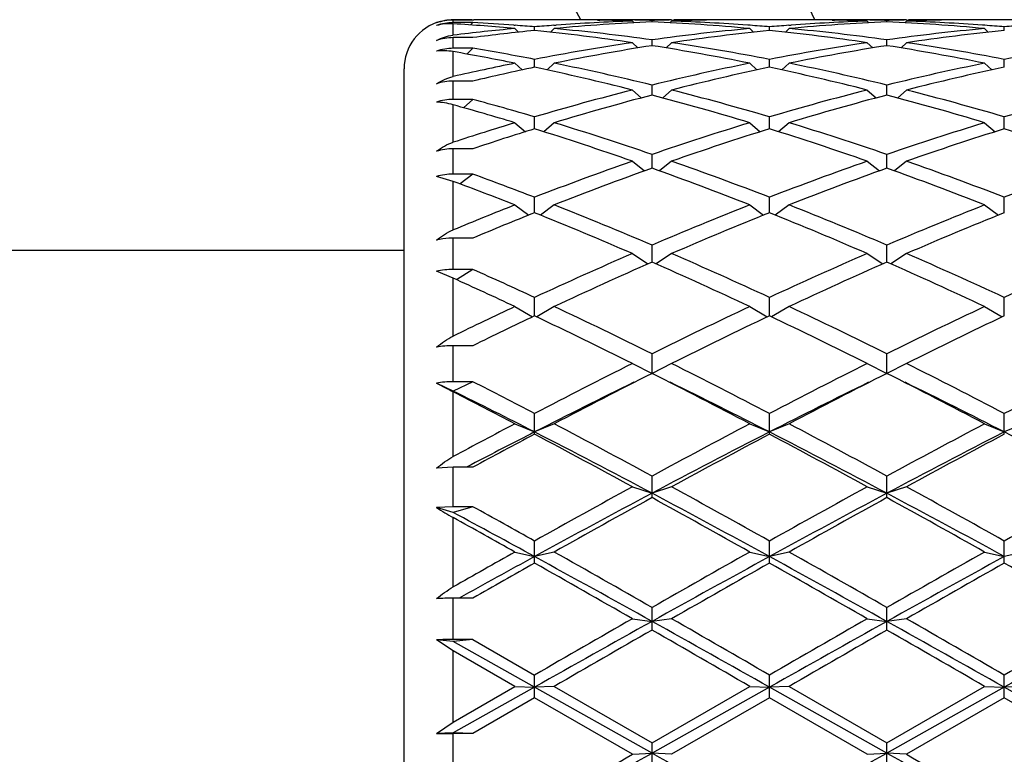
# Model space of a CAD drawing. Units: inches. Extents: x 0 to 11, y 0 to 8.5.
# Drawn here: x 2.9 to 3.2, y 4.2 to 4.4 of the extents above; entities that cross this region are included whole.
import ezdxf

# ---------------------------------------------------------------- set-up
doc = ezdxf.new("R2010")
doc.units = ezdxf.units.IN
doc.header["$LTSCALE"] = 0.605
doc.header["$MEASUREMENT"] = 0
doc.layers.get('0').update_dxf_attribs({"linetype": 'CONTINUOUS'})

msp = doc.modelspace()

# ---------------------------------------------------------------- linework, layer by layer
at = {"color": 7, "linetype": 'CONTINUOUS'}
for p, q in [((3.0131955671, 4.4376284638), (3.0131955671, 4.4383662031)), ((3.0187955671, 4.4383662031), (3.0131955671, 4.4383662031)), ((3.0187955671, 4.4376284638), (3.0131955671, 4.4376284638)), ((3.0131955671, 4.4340600573), (3.0131955671, 4.437303735)), ((3.0187955671, 4.4376284638), (3.0181368077, 4.4369725072)), ((3.0184918282, 4.4384668465), (3.0190580716, 4.4384665747)), ((3.043074306, 4.4384668465), (3.0296918282, 4.4384668465)), ((3.0305205626, 4.4368880459), (3.030851953, 4.4368637546)), ((3.0419138773, 4.436862377), (3.0425761406, 4.4369120929)), ((3.0542724181, 4.4383591436), (3.0549622158, 4.4383470527)), ((3.064257271, 4.4383823658), (3.0636587436, 4.4383921916)), ((3.0754518171, 4.4384668465), (3.0642518171, 4.4384668465)), ((3.0642518171, 4.4380867644), (3.0647361839, 4.4376033319)), ((3.0698518171, 4.4378594163), (3.0698518171, 4.4382611685)), ((3.0754518171, 4.4380867644), (3.0749674503, 4.4376033319)), ((3.0754463622, 4.4383810993), (3.0760448906, 4.4383921919)), ((3.085431215, 4.4383605503), (3.0847414183, 4.4383470527)), ((3.110011806, 4.4384668465), (3.0966293282, 4.4384668465)), ((3.0977897558, 4.436863732), (3.0971274936, 4.4369120925)), ((3.1088513773, 4.436862377), (3.1095136406, 4.4369120929)), ((3.1212099181, 4.4383591436), (3.1218997158, 4.4383470527)), ((3.131194771, 4.4383823658), (3.1305962436, 4.4383921916)), ((3.1423893171, 4.4384668465), (3.1311893171, 4.4384668465)), ((3.1311893171, 4.4380867644), (3.1316736839, 4.4376033319)), ((3.1367893171, 4.4378594163), (3.1367893171, 4.4382611685)), ((3.1423893171, 4.4380867644), (3.1419049503, 4.4376033319)), ((3.1423838622, 4.4383810993), (3.1429823907, 4.4383921919)), ((3.152368715, 4.4383605503), (3.1516789184, 4.4383470527)), ((3.176949306, 4.4384668465), (3.1635668282, 4.4384668465)), ((3.1647272558, 4.436863732), (3.1640649936, 4.4369120925)), ((3.0307830671, 4.4359407029), (3.0318208847, 4.4349161899)), ((3.0363830671, 4.435397951), (3.0363830671, 4.4364310712)), ((3.0419830671, 4.4359407029), (3.0409440803, 4.4349150357)), ((3.0977205671, 4.4359407029), (3.0987595539, 4.4349150357)), ((3.1033205671, 4.435397951), (3.1033205671, 4.4364310712)), ((3.1089205671, 4.4359407029), (3.1078815803, 4.4349150357)), ((3.1646580671, 4.4359407029), (3.1656970539, 4.4349150357)), ((3.1702580671, 4.435397951), (3.1702580671, 4.4364310712)), ((3.0131955671, 4.4303159123), (3.0131955671, 4.4333533737)), ((3.0187955671, 4.4333533737), (3.0131955671, 4.4333533737)), ((3.0642518171, 4.4319212703), (3.0658062147, 4.4304185064)), ((3.0698518171, 4.4310683312), (3.0698518171, 4.4327228803)), ((3.0754518171, 4.4319212703), (3.0738974195, 4.4304185064)), ((3.1311893171, 4.4319212703), (3.1327437147, 4.4304185064)), ((3.1367893171, 4.4310683312), (3.1367893171, 4.4327228803)), ((3.1423893171, 4.4319212703), (3.1408349195, 4.4304185064)), ((3.0187955671, 4.4303159123), (3.0131955671, 4.4303159123)), ((3.0131955671, 4.4222738767), (3.0131955671, 4.4293691345)), ((3.0187955671, 4.4303159123), (3.0170898958, 4.4286807957)), ((3.0307830671, 4.426067176), (3.0328263215, 4.4241524965)), ((3.0363830671, 4.4249122517), (3.0363830671, 4.4271723078)), ((3.0419830671, 4.426067176), (3.0399393713, 4.4241520829)), ((3.0977205671, 4.426067176), (3.0997642629, 4.4241520829)), ((3.1033205671, 4.4249122517), (3.1033205671, 4.4271723078)), ((3.1089205671, 4.426067176), (3.1068768713, 4.4241520829)), ((3.1646580671, 4.426067176), (3.1667017629, 4.4241520829)), ((3.1702580671, 4.4249122517), (3.1702580671, 4.4271723078)), ((2.9991955671, 4.0583668466), (2.9991955671, 4.4244668464)), ((3.0131955671, 4.4157440755), (3.0131955671, 4.4209645312)), ((3.0187955671, 4.4209645312), (3.0131955671, 4.4209645312)), ((3.0698518171, 4.4169890254), (3.0698518171, 4.4198328086)), ((3.1367893171, 4.4169890254), (3.1367893171, 4.4198328086)), ((3.0642518171, 4.418434798), (3.0667695737, 4.4161729959)), ((3.0754518171, 4.418434798), (3.0729340605, 4.4161729959)), ((3.1311893171, 4.418434798), (3.1337070737, 4.4161729959)), ((3.1423893171, 4.418434798), (3.1398715605, 4.4161729959)), ((3.0187955671, 4.4157440755), (3.0131955671, 4.4157440755)), ((3.0131955671, 4.4035374618), (3.0131955671, 4.414211633)), ((3.0187955671, 4.4157440755), (3.0161329022, 4.4133884551)), ((3.0307830671, 4.4090976405), (3.0337706103, 4.406555374)), ((3.0363830671, 4.4073749637), (3.0363830671, 4.4107750661)), ((3.0419830671, 4.4090976405), (3.0389952716, 4.4065551593)), ((3.0977205671, 4.4090976405), (3.1007083626, 4.4065551593)), ((3.1033205671, 4.4073749637), (3.1033205671, 4.4107750661)), ((3.1089205671, 4.4090976405), (3.1059327716, 4.4065551593)), ((3.1646580671, 4.4090976405), (3.1676458626, 4.4065551593)), ((3.1702580671, 4.4073749637), (3.1702580671, 4.4107750661)), ((3.0131955671, 4.3944729412), (3.0131955671, 4.4016757719)), ((3.0187955671, 4.4016757719), (3.0131955671, 4.4016757719)), ((3.0698518171, 4.3961626125), (3.0698518171, 4.4000863114)), ((3.1367893171, 4.3961626125), (3.1367893171, 4.4000863114)), ((3.0642518171, 4.3981456252), (3.0677128298, 4.3953928198)), ((3.0754518171, 4.3981456252), (3.0719908044, 4.3953928198)), ((3.1311893171, 4.3981456252), (3.1346503298, 4.3953928198)), ((3.1423893171, 4.3981456252), (3.1389283044, 4.3953928198)), ((3.0187955671, 4.3944729412), (3.0131955671, 4.3944729412)), ((3.0187955671, 4.3944729412), (3.015188313, 4.3916710522)), ((3.0131955671, 4.3924137247), (3.0084311932, 4.3938238792)), ((3.0131955671, 4.3785708427), (3.0131955671, 4.3924137247)), ((3.0363830671, 4.3834599873), (3.0363830671, 4.387869483)), ((3.1033205671, 4.3834599873), (3.1033205671, 4.387869483)), ((3.1702580671, 4.3834599873), (3.1702580671, 4.387869483)), ((3.0307830671, 4.3856842261), (3.034728861, 4.3827953687)), ((3.0419830671, 4.3856842261), (3.0380362603, 4.3827946271)), ((3.0977205671, 4.3856842261), (3.1016673739, 4.3827946271)), ((3.1089205671, 4.3856842261), (3.1049737603, 4.3827946271)), ((3.1646580671, 4.3856842261), (3.1686048739, 4.3827946271)), ((3.0131955671, 4.3673199469), (3.0131955671, 4.376228352)), ((3.0187955671, 4.376228352), (3.0131955671, 4.376228352)), ((2.9991955671, 4.3726668465), (2.8658455671, 4.3726668465)), ((3.0698518171, 4.3693894394), (3.0698518171, 4.3742422357)), ((3.1367893171, 4.3693894394), (3.1367893171, 4.3742422357)), ((3.0642518171, 4.3718334532), (3.0687074108, 4.3688845397)), ((3.0754518171, 4.3718334532), (3.0709962234, 4.3688845397)), ((3.1311893171, 4.3718334532), (3.1356449108, 4.3688845397)), ((3.1423893171, 4.3718334532), (3.1379337234, 4.3688845397)), ((3.0131955671, 4.3648130911), (3.0084311932, 4.3667860321)), ((3.0187955671, 4.3673199469), (3.0131955671, 4.3673199469)), ((3.0187955671, 4.3673199469), (3.0141777669, 4.3643694503)), ((3.0131955671, 4.3483334724), (3.0131955671, 4.3648130911)), ((3.0363830671, 4.354097081), (3.0363830671, 4.3593358073)), ((3.1033205671, 4.354097081), (3.1033205671, 4.3593358073)), ((3.1702580671, 4.354097081), (3.1702580671, 4.3593358073)), ((3.0307830671, 4.3567266972), (3.0357825106, 4.3538011195)), ((3.0419830671, 4.3567266972), (3.0369833123, 4.3538009374)), ((3.0977205671, 4.3567266972), (3.1027203219, 4.3538009374)), ((3.1089205671, 4.3567266972), (3.1039208123, 4.3538009374)), ((3.1646580671, 4.3567266972), (3.1696578219, 4.3538009374)), ((3.0131955671, 4.3353285671), (3.0131955671, 4.3456002015)), ((3.0187955671, 4.3456002015), (3.0131955671, 4.3456002015)), ((3.0698518171, 4.3376933136), (3.0698518171, 4.3432937548)), ((3.1367893171, 4.3376933136), (3.1367893171, 4.3432937548)), ((3.0642518171, 4.3405094443), (3.0698518171, 4.3376933136)), ((3.0754518171, 4.3405094443), (3.0698518171, 4.3376933136)), ((3.1311893171, 4.3405094443), (3.1367893171, 4.3376933136)), ((3.1423893171, 4.3405094443), (3.1367893171, 4.3376933136)), ((3.0131955671, 4.3326596727), (3.0084311932, 4.3349303175)), ((3.0187955671, 4.3353285671), (3.0131955671, 4.3326596727)), ((3.0187955671, 4.3353285671), (3.0131955671, 4.3353285671)), ((3.0131955671, 4.3139873561), (3.0131955671, 4.332470409)), ((3.0363830671, 4.3203830742), (3.0363830671, 4.326270572)), ((3.1033205671, 4.3203830742), (3.1033205671, 4.326270572)), ((3.1702580671, 4.3203830742), (3.1702580671, 4.326270572)), ((3.0307830671, 4.3233378754), (3.0363830671, 4.3210097467)), ((3.0419830671, 4.3233378754), (3.0363830671, 4.3210097467)), ((3.0977205671, 4.3233378754), (3.1033205671, 4.3210097467)), ((3.1089205671, 4.3233378754), (3.1033205671, 4.3210097467)), ((3.1646580671, 4.3233378754), (3.1702580671, 4.3210097467)), ((3.1758580671, 4.3233378754), (3.1702580671, 4.3210097467)), ((3.0131955671, 4.3109683431), (3.0084311932, 4.3106733974)), ((3.0131955671, 4.2997282125), (3.0131955671, 4.3109683431)), ((3.0187955671, 4.3109683431), (3.0131955671, 4.3109683431)), ((3.0183483548, 4.3116914054), (3.0169662441, 4.3109683431)), ((3.0698518171, 4.3023072648), (3.0698518171, 4.3084302015)), ((3.1367893171, 4.3023072648), (3.1367893171, 4.3084302015)), ((3.0642518171, 4.3053773623), (3.0698518171, 4.3035596567)), ((3.0754518171, 4.3053773623), (3.0698518171, 4.3035596567)), ((3.1311893171, 4.3053773623), (3.1367893171, 4.3035596567)), ((3.1423893171, 4.3053773623), (3.1367893171, 4.3035596567)), ((3.0131955671, 4.2997282125), (3.0084311932, 4.2994809327)), ((3.0131955671, 4.2980710511), (3.0084311932, 4.2994809327)), ((3.0187955671, 4.2997282125), (3.0131955671, 4.2980710511)), ((3.0187955671, 4.2997282125), (3.0131955671, 4.2997282125)), ((3.0131955671, 4.2768523958), (3.0131955671, 4.2966285896)), ((3.0363830671, 4.2836450474), (3.0363830671, 4.2899444557)), ((3.1033205671, 4.2836450474), (3.1033205671, 4.2899444557)), ((3.1702580671, 4.2836450474), (3.1702580671, 4.2899444557)), ((3.0307830671, 4.2868008744), (3.0363830671, 4.2855110975)), ((3.0419830671, 4.2868008744), (3.0363830671, 4.2855110975)), ((3.0977205671, 4.2868008744), (3.1033205671, 4.2855110975)), ((3.1089205671, 4.2868008744), (3.1033205671, 4.2855110975)), ((3.1646580671, 4.2868008744), (3.1702580671, 4.2855110975)), ((3.1758580671, 4.2868008744), (3.1702580671, 4.2855110975)), ((3.0131955671, 4.2618869849), (3.0131955671, 4.2736636597)), ((3.0187955671, 4.2736636597), (3.0131955671, 4.2736636597)), ((3.0698518171, 4.2645761493), (3.0698518171, 4.2709913624)), ((3.1367893171, 4.2645761493), (3.1367893171, 4.2709913624)), ((3.0642518171, 4.2677873136), (3.0698518171, 4.2670378865)), ((3.0754518171, 4.2677873136), (3.0698518171, 4.2670378865)), ((3.1311893171, 4.2677873136), (3.1367893171, 4.2670378865)), ((3.1423893171, 4.2677873136), (3.1367893171, 4.2670378865)), ((3.0131955671, 4.2613052403), (3.0084311932, 4.2618001776)), ((3.0131955671, 4.2586650138), (3.0084311932, 4.2618001776)), ((3.0187955671, 4.2618869849), (3.0131955671, 4.2618869849)), ((3.0187955671, 4.2618869849), (3.0131955671, 4.2613052403)), ((3.0363830671, 4.2483179309), (3.0131955671, 4.2613052403)), ((3.0187955671, 4.2618869849), (3.0363830671, 4.2517534505)), ((3.0131955671, 4.2383556672), (3.0131955671, 4.2586650138)), ((3.0307830671, 4.2485197907), (3.0131955671, 4.2586650138)), ((3.0363830671, 4.2452842144), (3.0363830671, 4.2517534505)), ((3.1033205671, 4.2452842144), (3.1033205671, 4.2517534505)), ((3.1702580671, 4.2452842144), (3.1702580671, 4.2517534505)), ((3.0131955671, 4.2383556672), (3.0307830671, 4.2485197907)), ((3.0307830671, 4.2485197907), (3.0363830671, 4.2483179309)), ((3.0419830671, 4.2485197907), (3.0363830671, 4.2483179309)), ((3.0419830671, 4.2485197907), (3.0698518171, 4.2324159914)), ((3.0698518171, 4.2324159914), (3.0977205671, 4.2485197907)), ((3.0977205671, 4.2485197907), (3.1033205671, 4.2483179309)), ((3.1089205671, 4.2485197907), (3.1033205671, 4.2483179309)), ((3.1089205671, 4.2485197907), (3.1367893171, 4.2324159914)), ((3.1367893171, 4.2324159914), (3.1646580671, 4.2485197907)), ((3.1646580671, 4.2485197907), (3.1702580671, 4.2483179309)), ((3.1758580671, 4.2485197907), (3.1702580671, 4.2483179309)), ((3.0363830671, 4.2483179309), (3.0131955671, 4.2352987077)), ((3.0698518171, 4.229531514), (3.0363830671, 4.2483179309)), ((3.1033205671, 4.2483179309), (3.0698518171, 4.229531514)), ((3.1367893171, 4.229531514), (3.1033205671, 4.2483179309)), ((3.1702580671, 4.2483179309), (3.1367893171, 4.229531514)), ((3.2037268171, 4.229531514), (3.1702580671, 4.2483179309)), ((3.0363830671, 4.2452842144), (3.0187955671, 4.2351197493)), ((3.0642518171, 4.2291838626), (3.0363830671, 4.2452842144)), ((3.1033205671, 4.2452842144), (3.0754518171, 4.2291838626)), ((3.1311893171, 4.2291838626), (3.1033205671, 4.2452842144)), ((3.1702580671, 4.2452842144), (3.1423893171, 4.2291838626)), ((3.1981268171, 4.2291838626), (3.1702580671, 4.2452842144)), ((3.0084311932, 4.2351464533), (3.0131955671, 4.2383556672)), ((3.0131955671, 4.2352987077), (3.0084311932, 4.2351464533)), ((3.0187955671, 4.2351197493), (3.0131955671, 4.2352987077)), ((3.0131955671, 4.2232591013), (3.0131955671, 4.2351197493)), ((3.0187955671, 4.2351197493), (3.0131955671, 4.2351197493)), ((3.0698518171, 4.2259550347), (3.0698518171, 4.2324159914)), ((3.1367893171, 4.2259550347), (3.1367893171, 4.2324159914)), ((3.0642518171, 4.2291838626), (3.0698518171, 4.229531514)), ((3.0754518171, 4.2291838626), (3.0698518171, 4.229531514)), ((3.1311893171, 4.2291838626), (3.1367893171, 4.229531514)), ((3.1423893171, 4.2291838626), (3.1367893171, 4.229531514))]:
    msp.add_line(p, q, dxfattribs=at)
for centre, radius, start, end in [((2.6925955671, 4.2414168465), 0.721, 15.8606880703, 74.1392883637), ((2.6925955671, 4.2414168465), 0.46725, 24.9412130296, 65.0584648948), ((2.6925955671, 4.2414168465), 0.40775, 28.8971151983, 61.1040903983), ((3.0131955671, 4.4244668465), 0.014, 105, 180), ((3.0133166042, 4.4249108673), 0.0135327413, 90.5124612147, 111.1620370989), ((3.0131954378, 4.4243602137), 0.0140059894, 89.9994708478, 109.8864798982), ((3.013194625, 4.4235768818), 0.0140515395, 90.0006750497, 109.8157866014), ((3.0184919553, 3.8486172241), 0.5898496224, 90.0000123414, 90.514478192), ((2.9755315762, 3.8371678963), 0.6013165565, 84.7279869574, 86.4088777436), ((3.0296921239, 3.8485370258), 0.5899298206, 90.0000287174, 91.0583669459), ((2.9870623753, 3.8419063143), 0.5965667397, 85.8224653113, 86.9508248527), ((3.018491647, 3.8486081273), 0.5898587193, 89.4566415675, 89.9449804777), ((2.9867824947, 3.837942185), 0.6005407261, 85.2623621223, 85.7916831047), ((3.086017427, 3.8375097583), 0.600974466, 94.2085330565, 94.7374430595), ((3.0969428329, 3.8409799941), 0.5974937831, 92.598743691, 95.2777456096), ((3.0856459554, 3.8427376685), 0.5957333758, 92.058064084, 94.1459376376), ((3.0430740684, 3.8485367089), 0.5899301373, 88.9123173454, 89.9999769228), ((3.0542744152, 3.8486244936), 0.5898423528, 90.0000106083, 90.538350202), ((3.0542735841, 3.8485061597), 0.5899606867, 89.0884939979, 89.9999298975), ((3.0430520679, 3.8473764672), 0.5910905892, 87.9446184109, 88.8454436558), ((3.0542611413, 3.8477701801), 0.5906967721, 88.4875765135, 89.0303597145), ((3.0854424929, 3.84777018), 0.5906967722, 90.9696402855, 91.5124234865), ((3.0427608013, 3.8409799941), 0.5974937831, 84.7222543904, 87.401256309), ((3.0966515663, 3.8473764671), 0.5910905892, 91.154556357, 92.0553815891), ((3.0540576788, 3.8427376685), 0.5957333758, 85.8540623661, 87.941935916), ((3.0854300501, 3.8485061597), 0.5899606866, 90.0000701025, 90.9115060112), ((3.085429219, 3.8486244935), 0.5898423529, 89.4616497946, 89.9999893916), ((3.0966295658, 3.8485367089), 0.5899301373, 90.0000230771, 91.0876826547), ((3.0536862072, 3.8375097583), 0.600974466, 85.2625569405, 85.7914669435), ((3.152954927, 3.8375097583), 0.600974466, 94.2085330565, 94.7374430595), ((3.1638803329, 3.8409799941), 0.5974937831, 92.598743691, 95.2777456096), ((3.1525834554, 3.8427376685), 0.5957333758, 92.058064084, 94.1459376375), ((3.1100115684, 3.8485367089), 0.5899301373, 88.9123173453, 89.9999769229), ((3.1212119152, 3.8486244936), 0.5898423528, 90.0000106083, 90.538350202), ((3.1212110841, 3.8485061597), 0.5899606866, 89.0884939979, 89.9999298975), ((3.1099895679, 3.8473764672), 0.5910905892, 87.9446184109, 88.8454436561), ((3.1211986413, 3.84777018), 0.5906967721, 88.4875765135, 89.0303597145), ((3.1523799929, 3.84777018), 0.5906967722, 90.9696402855, 91.5124234864), ((3.1096983013, 3.8409799941), 0.5974937831, 84.7222543904, 87.401256309), ((3.1635890663, 3.8473764672), 0.5910905892, 91.1545563462, 92.0553815891), ((3.1209951788, 3.8427376685), 0.5957333758, 85.8540623661, 87.941935916), ((3.1523675501, 3.8485061598), 0.5899606866, 90.0000701025, 90.9115060017), ((3.152366719, 3.8486244936), 0.5898423528, 89.4616497976, 89.9999893917), ((3.1635670658, 3.8485367089), 0.5899301373, 90.0000230772, 91.0876826547), ((3.1206237072, 3.8375097583), 0.600974466, 85.2625569405, 85.7914669435), ((3.219892427, 3.8375097582), 0.600974466, 94.2085330565, 94.7374430595), ((3.0147351396, 4.4213948962), 0.0127583928, 96.9308496551, 97.3726437594), ((3.0870034253, 3.8269987382), 0.6115317204, 95.2748597677, 96.9321238206), ((3.0984071521, 3.8251678759), 0.6133739514, 95.803641563, 97.4576250672), ((2.9735619054, 3.8183758132), 0.620211809, 81.5918296407, 84.1865493354), ((2.9856744237, 3.8259747169), 0.6125595215, 82.1014704801, 84.7257230286), ((3.1544107289, 3.8226704816), 0.6158848421, 95.2813627072, 97.8914437841), ((3.1656942784, 3.8219626416), 0.6165981111, 95.8058459136, 98.4157751103), ((3.0409468558, 3.8219626416), 0.6165981111, 81.5842248897, 84.1941540864), ((3.0522304053, 3.8226704816), 0.6158848421, 82.1085562159, 84.7186372928), ((3.2213482289, 3.8226704816), 0.6158848421, 95.2813627072, 97.8914437841), ((3.2326317784, 3.8219626416), 0.6165981111, 95.8058459136, 98.4157751103), ((3.0131927269, 4.4190189914), 0.0143343826, 89.9886475398, 109.4008856569), ((3.1589926783, 3.7917984468), 0.6470958661, 98.4188979087, 100.9222485691), ((3.1703781333, 3.7907303217), 0.6481806935, 98.9220135276, 101.4250147905), ((2.968365023, 3.7853780153), 0.6536172102, 78.5853963075, 81.0675753744), ((2.9815708436, 3.7968446005), 0.6419782034, 79.0677718343, 81.5910816879), ((3.2259301783, 3.7917984468), 0.6470958661, 98.4188979087, 100.9222485691), ((3.2373156333, 3.7907303217), 0.6481806935, 98.9220135276, 101.4250147905), ((3.0362630009, 3.7907303217), 0.6481806935, 78.5749852095, 81.0779864724), ((3.0476484559, 3.7917984468), 0.6470958661, 79.0777514309, 81.5811020913), ((3.2928676783, 3.7917984468), 0.6470958661, 98.4188979087, 100.9222485691), ((3.0131911183, 4.4157735875), 0.0145423255, 89.9824721288, 109.1059039203), ((2.9004430888, 3.7803162412), 0.6587736938, 78.5885968048, 80.1450141303), ((2.9134884746, 3.790385006), 0.6485377001, 79.0766908583, 80.6551531712), ((3.1659398678, 3.7567488167), 0.6828282557, 101.4163312227, 102.9260681738), ((2.9064213217, 3.7546752947), 0.6849409062, 76.1957643609, 78.5847975094), ((3.2348395051, 3.7477143621), 0.6920723541, 101.4275131226, 103.7919250072), ((2.9733588217, 3.7546752947), 0.6849409062, 76.1957643609, 78.5847975094), ((3.3017770051, 3.7477143621), 0.6920723541, 101.4275131226, 103.7919250072), ((3.1780015572, 3.7528310841), 0.686839756, 101.8990842012, 103.402771291), ((2.8916334864, 3.7389445975), 0.7010734774, 75.7460549946, 78.0845235541), ((3.2463724113, 3.7462490145), 0.6935759347, 101.9028352621, 104.2665861892), ((2.9585709864, 3.7389445975), 0.7010734774, 75.7460549946, 78.0845235541), ((3.3133099113, 3.7462490145), 0.6935759347, 101.9028352621, 104.2665861892), ((3.0131863271, 4.405735468), 0.015229066, 89.9652366165, 108.1943162), ((3.249805178, 3.6887996579), 0.7528595404, 104.2684141997, 106.468130399), ((3.2615396574, 3.686879824), 0.7548534101, 104.7108129251, 106.9094442187), ((2.875461149, 3.6773346738), 0.7647720499, 73.1048149688, 75.2749278874), ((2.8924118143, 3.6979441227), 0.7433777344, 73.5178391203, 75.7456162809), ((3.316742678, 3.6887996579), 0.7528595404, 104.2684141997, 106.468130399), ((3.3284771574, 3.686879824), 0.7548534101, 104.7108129251, 106.9094442187), ((2.942398649, 3.6773346739), 0.7647720498, 73.1048149688, 75.2749278874), ((2.9593493143, 3.6979441227), 0.7433777344, 73.5178391203, 75.7456162809), ((3.383680178, 3.6887996579), 0.7528595404, 104.2684141997, 106.468130399), ((3.0131837581, 4.4000979842), 0.0156460958, 89.9567557374, 107.6832202295), ((2.8058478166, 3.6683237444), 0.7741717071, 73.1091396318, 74.4647169751), ((2.8221643111, 3.6861705332), 0.7556066467, 73.5304550148, 74.9163105851), ((3.2681311195, 3.6277420341), 0.8166092588, 106.8969164704, 108.1911347618), ((2.8036137313, 3.6243087342), 0.8201911775, 71.0583595111, 73.1045293638), ((3.3398856609, 3.612569841), 0.832526557, 106.9106310566, 108.9264800686), ((2.8705512313, 3.6243087342), 0.8201911775, 71.0583595111, 73.1045293638), ((3.4068231609, 3.612569841), 0.832526557, 106.9106310566, 108.9264800686), ((3.2814528617, 3.6211124864), 0.8235702138, 107.311710444, 108.5979379529), ((2.7837640323, 3.5978807956), 0.8479959875, 70.6847574925, 72.6684112617), ((3.3518903033, 3.610107979), 0.8351176974, 107.3162922836, 109.3305389622), ((2.8507015323, 3.5978807956), 0.8479959875, 70.6847574925, 72.6684112617), ((3.4188278033, 3.610107979), 0.8351176974, 107.3162922836, 109.3305389622), ((2.9176390323, 3.5978807956), 0.8479959876, 70.6847574925, 72.6684112617), ((3.373990163, 3.5152117796), 0.9356869234, 109.3311681803, 111.150073782), ((2.7712323698, 3.5301789535), 0.9197367098, 68.83415299, 70.6846050476), ((3.440927663, 3.5152117796), 0.9356869234, 109.3311681803, 111.150073782), ((2.8381698698, 3.5301789535), 0.9197367098, 68.83415299, 70.6846050476), ((3.507865163, 3.5152117796), 0.9356869234, 109.3311681803, 111.150073782), ((2.6970579614, 3.5108415245), 0.9403826707, 68.8483761103, 69.9930109234), ((3.3863581848, 3.51207264), 0.9390374993, 109.6974905787, 111.5142130275), ((2.7474829062, 3.4964804321), 0.9556933642, 68.5016192228, 70.286677171), ((3.4532956848, 3.51207264), 0.9390374993, 109.6974905787, 111.5142130275), ((2.8144204062, 3.4964804321), 0.9556933642, 68.5016192228, 70.286677171), ((2.6748124122, 3.4817044435), 0.9715423586, 68.506389732, 69.6169468994), ((3.4129502199, 3.4154954139), 1.0427454454, 111.4999803889, 112.5424263236), ((3.4285684717, 3.4046612007), 1.0544460929, 111.8350031619, 112.8683089247), ((2.6285514816, 3.3666803633), 1.0955215729, 66.5648769445, 68.1442179351), ((2.657664366, 3.4099558216), 1.0486881249, 66.8555523921, 68.5015727397), ((3.4899218085, 3.3907566667), 1.06944035, 111.5143986355, 113.1284762327), ((3.5027895135, 3.3867254778), 1.0738040929, 111.8398100898, 113.4510950307), ((2.6954889816, 3.3666803633), 1.0955215729, 66.5648769445, 68.1442179351), ((2.724601866, 3.4099558216), 1.048688125, 66.8555523921, 68.5015727397), ((3.5568593085, 3.3907566667), 1.06944035, 111.5143986355, 113.1284762327), ((3.5697270135, 3.3867254778), 1.0738040929, 111.8398100898, 113.4510950307), ((3.5597806344, 3.2295224947), 1.2451598832, 113.4509603194, 114.8564131013), ((3.5733631826, 3.2242432327), 1.2509530865, 113.7346963625, 115.1367522512), ((2.5543861997, 3.1979338466), 1.2798488603, 64.879075963, 66.2494754234), ((2.5911736538, 3.2546105525), 1.2176667646, 65.127719551, 66.5649070283), ((3.6267181344, 3.2295224947), 1.2451598832, 113.4509603194, 114.8564131013), ((3.6403006826, 3.2242432327), 1.2509530865, 113.7346963625, 115.1367522512), ((2.6213236997, 3.1979338467), 1.2798488603, 64.879075963, 66.2494754234), ((2.6581111538, 3.2546105525), 1.2176667646, 65.127719551, 66.5649070283), ((3.6936556344, 3.2295224947), 1.2451598832, 113.4509603194, 114.8564131013), ((2.5095099331, 3.2221001896), 1.2533555559, 65.1420476949, 66.0250174914), ((2.4757761969, 3.1727838351), 1.3075753617, 64.8838298845, 65.73204785), ((3.6395426001, 3.0584841635), 1.4338834839, 115.1223729765, 115.901073326), ((2.4287436646, 3.0488396618), 1.444517588, 63.6520282959, 64.8791546712), ((3.7272900638, 3.0149603151), 1.4821250876, 115.1364144777, 116.3324025552), ((2.4956811646, 3.0488396619), 1.444517588, 63.6520282959, 64.8791546712), ((3.7942275638, 3.0149603151), 1.4821250876, 115.1364144777, 116.3324025552), ((3.6598749926, 3.0394534997), 1.4549921087, 115.3736158847, 116.1426041404), ((2.3803132901, 2.9720207756), 1.529880108, 63.4451925515, 64.6062000472), ((3.7419567331, 3.0078056993), 1.4900765333, 115.3782927312, 116.5703146701), ((2.4472507901, 2.9720207757), 1.529880108, 63.4451925515, 64.6062000472), ((3.8088942331, 3.0078056992), 1.4900765333, 115.3782927312, 116.5703146701), ((3.8763682065, 2.7166185487), 1.8156416691, 116.5698760441, 117.5574752569), ((2.2879598601, 2.7648142301), 1.7615217825, 62.4273531616, 63.4452955374), ((3.9433057065, 2.7166185487), 1.8156416691, 116.5698760441, 117.5574752569), ((2.3548973601, 2.7648142301), 1.7615217825, 62.4273531616, 63.4452955374), ((4.0102432065, 2.7166185487), 1.8156416691, 116.5698760441, 117.5574752569), ((3.8928190816, 2.7063846031), 1.827145262, 116.7700893519, 117.7532120733), ((2.2203582101, 2.654906245), 1.8850540605, 62.2618890291, 63.2148095457), ((3.9597565816, 2.7063846031), 1.827145262, 116.7700893519, 117.7532120733), ((2.2872957101, 2.6549062449), 1.8850540605, 62.2618890291, 63.2148095457), ((3.7639694054, 5.792420058), 1.6416803385, 242.5985347285, 242.7856702534), ((2.1577356879, 2.6010893256), 1.9313589702, 62.9390951317, 63.7089224268), ((2.1887899392, 2.702140694), 1.8319967171, 62.4410600497, 63.0597775387), ((3.8761623769, 2.678423157), 1.8448089315, 116.0965469018, 117.07858062), ((2.2371752325, 2.6257428653), 1.9037167698, 62.9366135614, 63.8882589322), ((3.943099877, 2.678423157), 1.8448089316, 116.0965469018, 117.07858062), ((2.3041127325, 2.6257428653), 1.9037167698, 62.9366135614, 63.8882589322), ((2.1272647856, 2.604837096), 1.9415432557, 62.2664198015, 62.8512378883), ((4.0594081501, 2.3673695331), 2.2099506142, 117.7394537254, 118.2558716378), ((2.0024973069, 2.3465961091), 2.2333917383, 61.4511779422, 62.2619964536), ((4.1769879011, 2.2722275163), 2.3177298556, 117.7527559099, 118.5340696943), ((2.0694348069, 2.3465961091), 2.2333917383, 61.4511779422, 62.2619964536), ((4.2439254011, 2.2722275163), 2.3177298556, 117.7527559099, 118.5340696943), ((4.03077575, 2.3743513825), 2.1859312878, 117.0588693284, 117.5909526974), ((4.0926393155, 2.3260738267), 2.256755777, 117.9072665381, 118.4137412101), ((1.9416697189, 2.1805612576), 2.4041458045, 62.013386675, 62.9129305329), ((1.8994311926, 2.1754434002), 2.4276378993, 61.3265845442, 62.0736190865), ((4.1489105316, 2.2747784362), 2.2978948953, 117.06627229, 118.0074105021), ((4.1967363682, 2.2562990073), 2.3358084574, 117.91169632, 118.6881000492), ((2.0086072189, 2.1805612576), 2.4041458045, 62.013386675, 62.9129305329), ((1.9663686926, 2.1754434003), 2.4276378992, 61.3265845442, 62.0736190865), ((4.2158480315, 2.2747784363), 2.2978948952, 117.06627229, 118.0074105022), ((4.2636738681, 2.2562990073), 2.3358084573, 117.91169632, 118.6881000492), ((2.0755447189, 2.1805612576), 2.4041458045, 62.013386675, 62.9129305329), ((4.5815961427, 1.5324771192), 3.1609032824, 118.6876903919, 119.2651378098), ((1.6307158025, 1.6635932411), 3.0110273155, 60.720490637, 61.3266811613), ((4.6485336428, 1.5324771192), 3.1609032825, 118.6876903919, 119.2651378098), ((1.6976533026, 1.6635932412), 3.0110273154, 60.720490637, 61.3266811613), ((4.7154711427, 1.5324771193), 3.1609032823, 118.6876903919, 119.2651378098), ((4.5303482248, 1.5551993955), 3.1123196947, 117.986465459, 118.6864870261), ((4.6086157618, 1.5039780357), 3.1934997968, 118.8058082747, 119.3780014223), ((1.5183159236, 1.3863782864), 3.3041202727, 61.3338309493, 61.9932165656), ((1.4493050784, 1.3569944897), 3.3617018124, 60.6363134675, 61.1798768356), ((4.5972857249, 1.5551993955), 3.1123196948, 117.986465459, 118.6864870261), ((4.6755532618, 1.5039780357), 3.1934997968, 118.8058082747, 119.3780014223), ((1.5852534236, 1.3863782864), 3.3041202726, 61.3338309493, 61.9932165656), ((1.5162425783, 1.3569944896), 3.3617018125, 60.6363134675, 61.1798768356), ((3.0557282412, 4.3730777116), 0.087484265, 237.2731293824, 240.9105074067), ((1.4683888514, 1.4919827309), 3.2073658465, 60.7334731024, 61.0929946325), ((1.3731969865, 1.2427115863), 3.4676817622, 61.3391017349, 61.7748199542), ((1.2987222268, 1.2077873354), 3.5327551752, 60.6406106209, 60.9673650031), ((5.2151633572, 0.4046058261), 4.4545432589, 119.3649907581, 119.6248902696), ((5.1505189573, 0.4175865789), 4.4079939478, 118.6601989442, 118.9796463042), ((0.5411874564, -0.2747024207), 5.1982255113, 60.892640714, 61.3140028775), ((0.8133773492, 0.3257830047), 4.5449253031, 60.2324648027, 60.6363882666), ((5.4942929053, 0.0296941849), 4.8853368706, 119.3776845327, 119.753462398), ((5.3812904243, 0.1188552799), 4.7487016512, 118.6660534264, 119.1273029821), ((0.6081249565, -0.2747024206), 5.1982255112, 60.892640714, 61.3140028775), ((0.8803148492, 0.3257830046), 4.5449253031, 60.2324648027, 60.6363882666), ((5.5612304053, 0.0296941849), 4.8853368706, 119.3776845327, 119.753462398), ((5.4482279244, 0.1188552797), 4.7487016514, 118.6660534264, 119.1273029821), ((5.3161900951, 0.2460721725), 4.6367569275, 119.4511535942, 119.7010401134), ((0.3952918218, -0.3902875731), 5.3685201971, 60.1883738284, 60.5305846565), ((5.5431656561, -0.0366128991), 4.9615998208, 119.4553822664, 119.8256592487), ((0.4622293218, -0.3902875732), 5.3685201972, 60.1883738284, 60.5305846565), ((5.610103156, -0.036612899), 4.9615998207, 119.4553822664, 119.8256592487), ((0.5291668217, -0.3902875732), 5.3685201972, 60.1883738284, 60.5305846565), ((3.0131429443, 4.1924322697), 0.081231407, 89.9628830202, 93.325254041), ((8.2788114316, -4.8279704103), 10.4844857073, 119.8254657315, 120.0011706224), ((7.835020014, -4.2917174558), 9.7958726489, 119.107288247, 119.3315866435), ((-2.7151654859, -6.1150697906), 11.8850572155, 60.6881272371, 60.8729978724), ((-1.4255167841, -3.5876648513), 9.0535543885, 59.9849441196, 60.1884195265), ((8.3457489318, -4.8279704106), 10.4844857076, 119.8254657315, 120.0011706224), ((7.9019575142, -4.291717456), 9.7958726491, 119.107288247, 119.3315866435), ((-2.6482279858, -6.1150697904), 11.8850572152, 60.6881272371, 60.8729978724), ((-1.3585792841, -3.5876648512), 9.0535543883, 59.9849441196, 60.1884195265), ((8.4126864318, -4.8279704107), 10.4844857077, 119.8254657315, 120.0011706224), ((7.9688950141, -4.2917174559), 9.795872649, 119.107288247, 119.3315866435), ((8.4655433276, -5.1328482107), 10.8362849481, 119.86302309, 120.033083076), ((-3.3798903153, -6.9623460528), 12.9477007883, 59.9807829979, 60.1231108362), ((8.5324808285, -5.1328482123), 10.83628495, 119.86302309, 120.033083076), ((-3.3129528153, -6.9623460528), 12.9477007883, 59.9807829979, 60.1231108362), ((3.013142081, 4.1340340556), 0.1278529404, 89.9760308304, 92.1116065095), ((3.0131731783, 4.6561550684), 0.4210353197, 269.3546824598, 270.0030467417), ((-1.2683936164, 11.9663354847), 8.8700907054, 299.0330282853, 299.2805857979), ((-1.0635713933, 11.3783918725), 8.255307361, 299.7782608098, 300.0013586513), ((6.8132010791, 10.9000073099), 7.6490464138, 240.6996549236, 240.9867309931), ((-1.2014561167, 11.9663354851), 8.8700907059, 299.0330282853, 299.2805857979), ((6.8801385791, 10.9000073099), 7.6490464138, 240.6996549236, 240.9867309931), ((7.8557255021, 12.3970493468), 9.4302473223, 240.0125395442, 240.2078409947)]:
    msp.add_arc(centre, radius, start, end, dxfattribs=at)
for points, knots in [([(3.0131955671, 4.437303735), (3.0123762112, 4.4373551163), (3.0107646953, 4.4373216979), (3.0091826528, 4.4370129209), (3.0084311932, 4.4367963931)], [0, 0, 0, 0, 0.512143541, 1, 1, 1, 1]), ([(3.0084311932, 4.4325394322), (3.0091534075, 4.4329221605), (3.0106700231, 4.4335727006), (3.0122807063, 4.4339420656), (3.0130979558, 4.4340478096)], [0, 0, 0, 0, 0.497957878, 1, 1, 1, 1]), ([(3.0131955671, 4.4293691345), (3.0123827158, 4.4295102483), (3.0107922434, 4.4296768924), (3.0091935357, 4.4296092499), (3.0084311932, 4.4295148517)], [0, 0, 0, 0, 0.5178400208, 1, 1, 1, 1]), ([(3.0084311932, 4.4202031269), (3.0091624647, 4.4206804499), (3.0106941735, 4.4215202389), (3.0123523766, 4.4220803941), (3.0131955671, 4.4222738767)], [0, 0, 0, 0, 0.5023477576, 1, 1, 1, 1]), ([(3.0131955671, 4.414211633), (3.0123854681, 4.4144366995), (3.0108091127, 4.4147916571), (3.0092021373, 4.4149699253), (3.0084311932, 4.4150048095)], [0, 0, 0, 0, 0.5214105105, 1, 1, 1, 1]), ([(3.0084311932, 4.400996165), (3.0091604263, 4.40154341), (3.010682276, 4.4025288565), (3.0123460976, 4.4032583656), (3.0131955671, 4.4035374618)], [0, 0, 0, 0, 0.5048701143, 1, 1, 1, 1]), ([(3.0131955671, 4.4016757719), (3.0123873666, 4.4016757719), (3.0107770516, 4.4015625385), (3.009198731, 4.4012220832), (3.0084311932, 4.400996165)], [0, 0, 0, 0, 0.5025196282, 1, 1, 1, 1]), ([(3.0131955671, 4.3944729412), (3.0123875437, 4.3944729412), (3.0107791652, 4.3943650102), (3.009199914, 4.3940399761), (3.0084311932, 4.3938238792)], [0, 0, 0, 0, 0.5029586302, 1, 1, 1, 1]), ([(3.0084311932, 4.3756566595), (3.0091610203, 4.3762546133), (3.0106797776, 4.3773497791), (3.0123429804, 4.3782170053), (3.0131955671, 4.3785708427)], [0, 0, 0, 0, 0.5054663278, 1, 1, 1, 1]), ([(3.0131955671, 4.376228352), (3.0127907958, 4.376228352), (3.0111895697, 4.3761808667), (3.0095930312, 4.3759443342), (3.0084311932, 4.3756566595)], [0, 0, 0, 0, 0.2527144586, 1, 1, 1, 1]), ([(3.0131955671, 4.3673199469), (3.0123881381, 4.3673199469), (3.0107862801, 4.3672317468), (3.0092039957, 4.366964736), (3.0084311932, 4.3667860321)], [0, 0, 0, 0, 0.5044462903, 1, 1, 1, 1]), ([(3.0084311932, 4.3451583932), (3.0091637288, 4.3457859514), (3.0106852076, 4.3469520056), (3.0123429959, 4.3479195234), (3.0131955671, 4.3483334724)], [0, 0, 0, 0, 0.5044033115, 1, 1, 1, 1]), ([(3.0131955671, 4.3456002015), (3.0123885305, 4.3456002015), (3.0107909905, 4.3455275312), (3.0092067864, 4.3453068026), (3.0084311932, 4.3451583932)], [0, 0, 0, 0, 0.5054399699, 1, 1, 1, 1]), ([(3.0131955671, 4.3353285671), (3.0123886903, 4.3353285671), (3.0107929117, 4.3352631759), (3.0092079458, 4.335064295), (3.0084311932, 4.3349303175)], [0, 0, 0, 0, 0.5058473788, 1, 1, 1, 1]), ([(3.0084311932, 4.3106733974), (3.009168146, 4.3113080282), (3.0106969455, 4.3125035759), (3.0123457019, 4.313530651), (3.0131955671, 4.3139873561)], [0, 0, 0, 0, 0.5019989335, 1, 1, 1, 1]), ([(3.0084311932, 4.2735269112), (3.0091739671, 4.274145288), (3.0107135425, 4.2753271821), (3.0123505086, 4.2763719048), (3.0131955671, 4.2768523958)], [0, 0, 0, 0, 0.4985508071, 1, 1, 1, 1])]:
    msp.add_open_spline(points, degree=3, knots=knots, dxfattribs=at)

doc.saveas('drawing.dxf')
